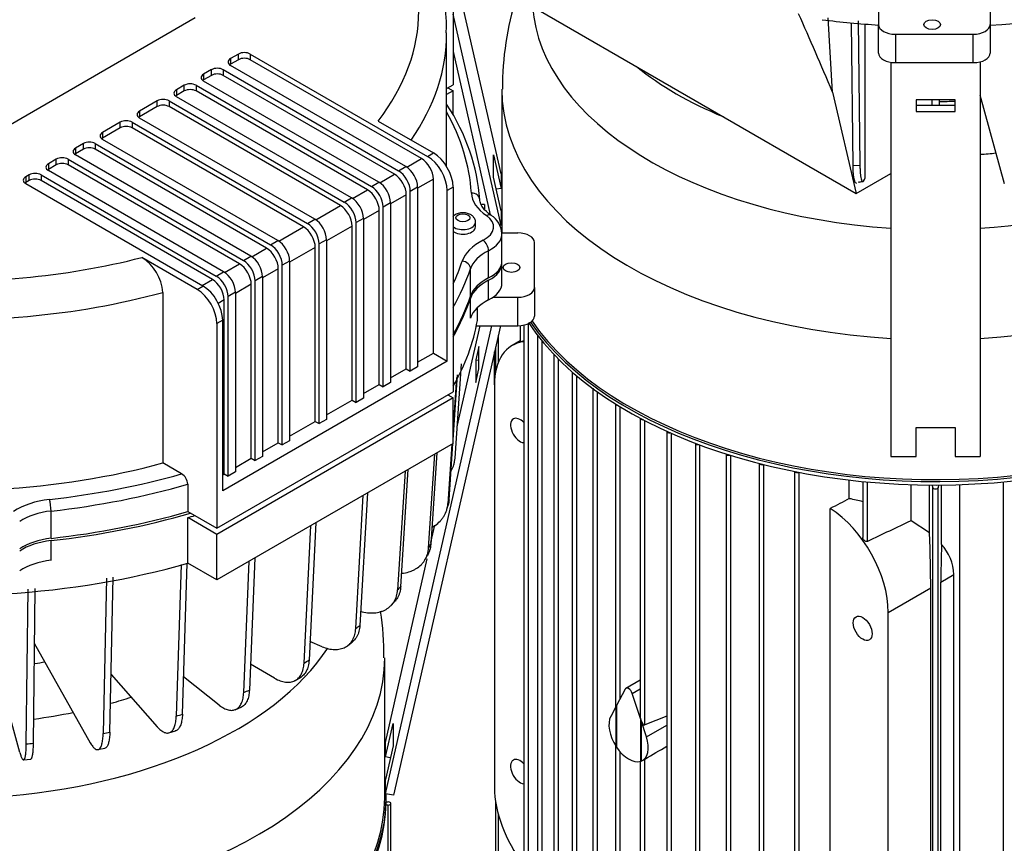
# Model space of a CAD drawing. Units: millimetres. Extents: x 200 to 8226, y 200 to 5740.
# Drawn here: x 6334 to 6723, y 4357 to 4682 of the extents above; entities that cross this region are included whole.
import ezdxf

# ---------------------------------------------------------------- set-up
doc = ezdxf.new("R2010")
doc.units = ezdxf.units.MM
for name, color, linetype in [('BRACKET-VM-15-H1', 7, 'Continuous'), ('Default', 7, 'Continuous'), ('HV4.150_4.185_4.', 7, 'Continuous'), ('PLM160B5', 7, 'Continuous')]:
    doc.layers.add(name, color=color, linetype=linetype)

# ---------------------------------------------------------------- blocks, each defined once
blk = doc.blocks.new('SE3')
at = {"layer": 'BRACKET-VM-15-H1', "color": 7, "linetype": 'Continuous'}
for p, q in [((6524.35, 4621.56), (6505.38, 4704.94)), ((6524.35, 4601.24), (6505.38, 4684.62)), ((6505.38, 4669.87), (6520.03, 4605.44)), ((6678.35, 4665.61), (6678.35, 4509.96)), ((6713.55, 4665.8), (6713.55, 4509.96)), ((6688.25, 4650.79), (6688.25, 4646.19)), ((6703.65, 4650.79), (6688.25, 4650.79)), ((6703.65, 4648.56), (6688.25, 4648.56)), ((6703.65, 4646.19), (6703.65, 4650.79)), ((6688.25, 4646.19), (6703.65, 4646.19)), ((6521.33, 4620.2), (6521.33, 4629.09)), ((6521.33, 4629.09), (6524.35, 4615.85)), ((6524.35, 4621.56), (6524.35, 4615.85)), ((6524.35, 4606.96), (6521.33, 4620.2)), ((6524.35, 4615.85), (6522.39, 4615.55)), ((6524.35, 4606.96), (6524.35, 4601.24)), ((6478.64, 4376.7), (6520.69, 4561.61)), ((6524.05, 4561.61), (6481.88, 4376.21)), ((6507.03, 4521.84), (6516.07, 4561.61)), ((6515.51, 4553.43), (6514.31, 4548.13)), ((6515.51, 4544.54), (6515.51, 4553.43)), ((6514.31, 4548.13), (6514.31, 4539.24)), ((6514.31, 4548.13), (6515.51, 4547.95)), ((6514.31, 4539.24), (6515.51, 4544.54)), ((6688.25, 4509.96), (6688.25, 4521.47)), ((6688.25, 4521.47), (6703.65, 4521.47)), ((6703.65, 4521.47), (6703.65, 4509.96)), ((6678.35, 4509.96), (6688.25, 4509.96)), ((6703.65, 4509.96), (6713.55, 4509.96)), ((6496.61, 4476.05), (6498.16, 4482.86)), ((6478.64, 4397.03), (6495.13, 4469.54)), ((6478.64, 4391.31), (6481.65, 4404.56)), ((6481.65, 4404.56), (6481.65, 4395.67)), ((6478.64, 4391.31), (6478.64, 4397.03)), ((6481.65, 4395.67), (6478.64, 4382.42)), ((6480.59, 4391.01), (6478.64, 4391.31)), ((6478.64, 4376.7), (6478.64, 4382.42)), ((6481.88, 4376.21), (6478.64, 4376.7))]:
    blk.add_line(p, q, dxfattribs=at)
at = {"layer": 'HV4.150_4.185_4.', "color": 7, "linetype": 'Continuous'}
for p, q in [((6505.38, 4737.59), (6505.38, 4656.76)), ((6507.9, 4704.42), (6664.56, 4613.75)), ((6673.47, 4686.86), (6673.47, 4680.51)), ((6717.47, 4686.86), (6717.47, 4680.51)), ((6311.7, 4630.26), (6403.49, 4683.25)), ((6655.23, 4653.86), (6653.47, 4683.16)), ((6663.36, 4624.89), (6662.73, 4681.18)), ((6665.44, 4681.95), (6666.07, 4624.99)), ((6668.08, 4680.72), (6668.08, 4619.72)), ((6673.47, 4669.29), (6673.47, 4680.51)), ((6717.47, 4680.51), (6717.47, 4669.29)), ((6502.84, 4624.45), (6502.84, 4676.97)), ((6680.07, 4676.7), (6710.87, 4676.7)), ((6680.07, 4676.7), (6680.07, 4665.48)), ((6710.87, 4665.48), (6710.87, 4676.7)), ((6420.6, 4668.88), (6417.49, 4667.09)), ((6417.49, 4667.09), (6417.49, 4664.84)), ((6420.6, 4666.64), (6420.6, 4668.88)), ((6425.27, 4668.88), (6495.27, 4628.47)), ((6425.27, 4668.88), (6425.27, 4666.64)), ((6420.6, 4666.64), (6417.49, 4664.84)), ((6486.71, 4624.43), (6417.49, 4664.39)), ((6492.94, 4627.57), (6425.27, 4666.64)), ((6680.07, 4665.48), (6710.87, 4665.48)), ((6409.9, 4662.71), (6406.79, 4660.91)), ((6406.79, 4660.91), (6406.79, 4658.67)), ((6409.9, 4660.46), (6406.79, 4658.67)), ((6409.9, 4660.46), (6409.9, 4662.71)), ((6414.57, 4662.71), (6483.8, 4622.74)), ((6414.57, 4662.71), (6414.57, 4660.46)), ((6482.24, 4621.39), (6414.57, 4660.46)), ((6399.21, 4656.53), (6396.1, 4654.74)), ((6399.21, 4654.29), (6399.21, 4656.53)), ((6403.88, 4656.53), (6473.1, 4616.57)), ((6403.88, 4656.53), (6403.88, 4654.29)), ((6476.02, 4618.25), (6406.79, 4658.22)), ((6502.84, 4655.29), (6505.38, 4656.76)), ((6503.3, 4655.56), (6505.38, 4654.36)), ((6396.1, 4654.74), (6396.1, 4652.49)), ((6399.21, 4654.29), (6396.1, 4652.49)), ((6465.32, 4612.08), (6396.1, 4652.04)), ((6471.55, 4615.22), (6403.88, 4654.29)), ((6505.38, 4654.36), (6502.84, 4652.89)), ((6505.38, 4644.95), (6505.38, 4654.36)), ((6655.23, 4653.86), (6664.56, 4613.75)), ((6723.14, 4617.68), (6713.55, 4652.64)), ((6388.51, 4650.36), (6381.51, 4646.32)), ((6388.51, 4648.11), (6381.51, 4644.07)), ((6388.51, 4648.11), (6388.51, 4650.36)), ((6393.18, 4650.36), (6462.41, 4610.39)), ((6393.18, 4650.36), (6393.18, 4648.11)), ((6460.85, 4609.04), (6393.18, 4648.11)), ((6694.57, 4648.56), (6694.57, 4650.79)), ((6697.32, 4650.79), (6697.32, 4648.56)), ((6381.51, 4646.32), (6381.51, 4644.07)), ((6450.74, 4603.66), (6381.51, 4643.62)), ((6373.93, 4641.94), (6366.93, 4637.9)), ((6373.93, 4639.69), (6366.93, 4635.65)), ((6373.93, 4639.69), (6373.93, 4641.94)), ((6378.6, 4641.94), (6447.82, 4601.97)), ((6378.6, 4641.94), (6378.6, 4639.69)), ((6446.27, 4600.62), (6378.6, 4639.69)), ((6475.76, 4642.42), (6497.6, 4629.81)), ((6366.93, 4637.9), (6366.93, 4635.65)), ((6359.35, 4633.52), (6356.23, 4631.72)), ((6359.35, 4631.27), (6359.35, 4633.52)), ((6364.01, 4633.52), (6433.24, 4593.55)), ((6364.01, 4633.52), (6364.01, 4631.27)), ((6436.15, 4595.24), (6366.93, 4635.2)), ((6356.23, 4631.72), (6356.23, 4629.48)), ((6359.35, 4631.27), (6356.23, 4629.48)), ((6425.46, 4589.06), (6356.23, 4629.03)), ((6431.68, 4592.2), (6364.01, 4631.27)), ((6495.27, 4628.47), (6497.6, 4629.81)), ((6348.65, 4627.34), (6345.54, 4625.55)), ((6345.54, 4625.55), (6345.54, 4623.3)), ((6348.65, 4625.1), (6345.54, 4623.3)), ((6348.65, 4625.1), (6348.65, 4627.34)), ((6353.32, 4627.34), (6422.54, 4587.38)), ((6353.32, 4627.34), (6353.32, 4625.1)), ((6420.99, 4586.03), (6353.32, 4625.1)), ((6483.8, 4622.74), (6486.71, 4624.43)), ((6487.09, 4624.19), (6492.94, 4627.57)), ((6663.36, 4624.89), (6666.07, 4624.99)), ((6337.96, 4621.17), (6336.59, 4620.38)), ((6336.59, 4620.38), (6336.59, 4618.14)), ((6337.96, 4618.92), (6337.96, 4621.17)), ((6342.62, 4621.17), (6411.85, 4581.2)), ((6342.62, 4621.17), (6342.62, 4618.92)), ((6414.76, 4582.89), (6345.54, 4622.85)), ((6476.39, 4618.02), (6482.24, 4621.39)), ((6664.56, 4613.75), (6678.35, 4621.69)), ((6337.96, 4618.92), (6336.59, 4618.14)), ((6406.6, 4577.27), (6336.59, 4617.69)), ((6410.29, 4579.85), (6342.62, 4618.92)), ((6473.1, 4616.57), (6476.02, 4618.25)), ((6497.6, 4619.49), (6491.38, 4615.89)), ((6497.6, 4550.78), (6497.6, 4619.49)), ((6465.7, 4611.84), (6471.55, 4615.22)), ((6486.91, 4613.31), (6480.68, 4609.72)), ((6486.91, 4544.6), (6486.91, 4613.31)), ((6491.38, 4616.34), (6488.46, 4614.66)), ((6488.46, 4543.7), (6488.46, 4614.66)), ((6491.38, 4616.34), (6491.38, 4545.39)), ((6505.38, 4616.34), (6503.05, 4614.99)), ((6503.05, 4547.63), (6503.05, 4614.99)), ((6505.38, 4616.34), (6505.38, 4535.51)), ((6451.11, 4603.42), (6460.85, 4609.04)), ((6462.41, 4610.39), (6465.32, 4612.08)), ((6480.68, 4610.17), (6477.77, 4608.48)), ((6480.68, 4610.17), (6480.68, 4539.21)), ((6517.76, 4609.46), (6516.46, 4609.46)), ((6517.76, 4609.46), (6517.76, 4607.7)), ((6476.21, 4607.14), (6469.99, 4603.54)), ((6476.21, 4538.43), (6476.21, 4607.14)), ((6477.77, 4537.53), (6477.77, 4608.48)), ((6447.82, 4601.97), (6450.74, 4603.66)), ((6465.52, 4600.96), (6455.41, 4595.12)), ((6465.52, 4532.25), (6465.52, 4600.96)), ((6469.99, 4603.99), (6467.07, 4602.31)), ((6467.07, 4531.35), (6467.07, 4602.31)), ((6469.99, 4603.99), (6469.99, 4533.04)), ((6514.22, 4600.62), (6514.22, 4602.42)), ((6436.53, 4595), (6446.27, 4600.62)), ((6524.55, 4598.24), (6530.96, 4598.24)), ((6524.67, 4587.15), (6524.67, 4597.93)), ((6433.24, 4593.55), (6436.15, 4595.24)), ((6455.41, 4595.57), (6452.49, 4593.89)), ((6452.49, 4522.93), (6452.49, 4593.89)), ((6455.41, 4595.57), (6455.41, 4524.62)), ((6537.56, 4576.64), (6537.56, 4594.43)), ((6425.83, 4588.83), (6431.68, 4592.2)), ((6450.93, 4592.54), (6440.82, 4586.7)), ((6450.93, 4523.83), (6450.93, 4592.54)), ((6519.39, 4580.45), (6519.39, 4591.23)), ((6404.26, 4575.93), (6382.42, 4588.54)), ((6415.14, 4582.65), (6420.99, 4586.03)), ((6422.54, 4587.38), (6425.46, 4589.06)), ((6440.82, 4587.15), (6437.9, 4585.47)), ((6437.9, 4514.51), (6437.9, 4585.47)), ((6440.82, 4587.15), (6440.82, 4516.2)), ((6524.67, 4578.47), (6524.67, 4586.25)), ((6411.85, 4581.2), (6414.76, 4582.89)), ((6436.35, 4584.12), (6430.13, 4580.53)), ((6436.35, 4515.41), (6436.35, 4584.12)), ((6512.26, 4573.29), (6512.26, 4584.07)), ((6406.21, 4577.5), (6410.29, 4579.85)), ((6425.65, 4577.95), (6419.43, 4574.35)), ((6425.65, 4509.24), (6425.65, 4577.95)), ((6430.13, 4580.98), (6427.21, 4579.29)), ((6427.21, 4508.34), (6427.21, 4579.29)), ((6430.13, 4580.98), (6430.13, 4510.02)), ((6519.39, 4571.77), (6519.39, 4579.55)), ((6390.72, 4574.77), (6390.72, 4507.4)), ((6404.26, 4575.93), (6406.6, 4577.27)), ((6419.43, 4574.8), (6416.51, 4573.12)), ((6419.43, 4574.8), (6419.43, 4503.85)), ((6537.56, 4576.64), (6537.56, 4565.42)), ((6414.96, 4571.77), (6412.65, 4570.44)), ((6414.96, 4503.06), (6414.96, 4571.77)), ((6416.51, 4502.17), (6416.51, 4573.12)), ((6512.26, 4564.6), (6512.26, 4572.39)), ((6521.18, 4572.83), (6530.96, 4572.83)), ((6530.96, 4561.61), (6530.96, 4572.83)), ((6514.99, 4563.7), (6514.99, 4568.73)), ((6414.38, 4563.8), (6412.04, 4562.45)), ((6412.04, 4562.45), (6412.04, 4481.62)), ((6414.38, 4496.44), (6414.38, 4563.8)), ((6514.59, 4561.61), (6530.96, 4561.61)), ((6491.38, 4547.18), (6497.6, 4550.78)), ((6497.6, 4550.78), (6503.05, 4547.63)), ((6503.05, 4547.63), (6414.38, 4496.44)), ((6506.17, 4509.27), (6508.72, 4546.59)), ((6480.68, 4541.01), (6486.91, 4544.6)), ((6486.91, 4544.6), (6488.46, 4543.7)), ((6491.38, 4545.39), (6488.46, 4543.7)), ((6480.68, 4539.21), (6477.77, 4537.53)), ((6505.38, 4516.5), (6507.13, 4542.26)), ((6506.72, 4541.13), (6505.38, 4521.46)), ((6412.04, 4481.62), (6505.38, 4535.51)), ((6469.99, 4534.84), (6476.21, 4538.43)), ((6476.21, 4538.43), (6477.77, 4537.53)), ((6505.38, 4533.11), (6412.04, 4479.22)), ((6455.41, 4526.42), (6465.52, 4532.25)), ((6465.52, 4532.25), (6467.07, 4531.35)), ((6469.99, 4533.04), (6467.07, 4531.35)), ((6503.3, 4534.31), (6505.38, 4533.11)), ((6505.38, 4515.15), (6505.38, 4533.11)), ((6440.82, 4518), (6450.93, 4523.83)), ((6450.93, 4523.83), (6452.49, 4522.93)), ((6455.41, 4524.62), (6452.49, 4522.93)), ((6430.13, 4511.82), (6436.35, 4515.41)), ((6436.35, 4515.41), (6437.9, 4514.51)), ((6440.82, 4516.2), (6437.9, 4514.51)), ((6505.38, 4515.15), (6412.04, 4461.26)), ((6498.94, 4511.43), (6496.56, 4475.34)), ((6504.93, 4514.89), (6503.33, 4491.31)), ((6503.78, 4492.87), (6505.28, 4515.09)), ((6419.43, 4505.65), (6425.65, 4509.24)), ((6425.65, 4509.24), (6427.21, 4508.34)), ((6430.13, 4510.02), (6427.21, 4508.34)), ((6495.7, 4473.83), (6498.15, 4510.97)), ((6398.13, 4503.12), (6390.72, 4507.4)), ((6419.43, 4503.85), (6416.51, 4502.17)), ((6486.39, 4504.18), (6483.48, 4457.27)), ((6484.73, 4458.68), (6487.6, 4504.88)), ((6414.38, 4502.73), (6414.96, 4503.06)), ((6414.96, 4503.06), (6416.51, 4502.17)), ((6400.59, 4499.01), (6400.59, 4488.23)), ((6466.95, 4442), (6469.93, 4494.68)), ((6471.53, 4495.6), (6468.57, 4443.29)), ((6346.61, 4477.65), (6346.61, 4488.43)), ((6400.59, 4488.23), (6412.04, 4481.62)), ((6502.87, 4488.83), (6502.95, 4489.12)), ((6502.96, 4489.15), (6503.43, 4490.81)), ((6412.04, 4479.22), (6400.59, 4485.83)), ((6400.59, 4467.87), (6400.59, 4485.83)), ((6446.53, 4428.4), (6449.23, 4482.73)), ((6451.17, 4483.85), (6448.47, 4429.52)), ((6346.61, 4468.96), (6346.61, 4476.75)), ((6412.04, 4461.26), (6412.04, 4479.22)), ((6422.7, 4416.8), (6424.85, 4468.65)), ((6427.09, 4469.94), (6424.92, 4417.73)), ((6494.27, 4469.18), (6495.32, 4471.02)), ((6397.96, 4467.3), (6396.03, 4407.47)), ((6398.48, 4408.19), (6400.4, 4467.83)), ((6412.04, 4461.26), (6400.59, 4467.87)), ((6368.52, 4461.87), (6367.17, 4400.64)), ((6369.78, 4401.13), (6371.13, 4462.36)), ((6336.81, 4396.47), (6337.49, 4457.61)), ((6340.2, 4457.87), (6339.52, 4396.73)), ((6481.02, 4451.25), (6482.49, 4452.91)), ((6339.96, 4436.27), (6362.08, 4396.96)), ((6453.62, 4434.87), (6448.84, 4436.88)), ((6463.76, 4435.32), (6465.6, 4436.78)), ((6334.23, 4393.14), (6324.64, 4428.11)), ((6434.88, 4422.41), (6425.34, 4427.91)), ((6370.28, 4423.92), (6388.55, 4403.22)), ((6413.01, 4411.77), (6398.96, 4422.94)), ((6443.02, 4421.53), (6445.18, 4422.77)), ((6419.31, 4409.99), (6421.74, 4411.01)), ((6393.15, 4400.84), (6395.78, 4401.63)), ((6365.07, 4394.21), (6367.87, 4394.74)), ((6335.69, 4390.18), (6338.59, 4390.46))]:
    blk.add_line(p, q, dxfattribs=at)
for centre, radius, start, end in [((6516.1, 4597.83), 8.48, 1.5882, 59.6421), ((6372.97, 4573.46), 17.79, 4.21, 57.9109), ((6395.32, 4498.65), 5.29, 3.9175, 57.8489)]:
    blk.add_arc(centre, radius, start, end, dxfattribs=at)
for centre, major_axis, ratio, start_param, end_param in [((6307.04, 4685.95), (-184.8, 0), 0.57735, 2.721402, 3.561784), ((6695.95, 4800.31), (209, 0), 0.57735, 4.815543, 5.176499), ((6665.92, 4311.38), (-141.12, 529.15), 0.179451, -0.915633, -0.836494), ((6695.95, 4800.31), (-209, 0), 0.57735, 1.355019, 1.463032), ((6680.07, 4680.51), (-6.6, 0), 0.57735, 0, 1.570796), ((6710.87, 4680.51), (-6.6, 0), 0.57735, 1.570796, 3.141593), ((6307.04, 4676.97), (-195.8, 0), 0.57735, 2.760367, 3.144007), ((6419.82, 4665.74), (3.3, 0), 0.57735, 2.356194, 3.926991), ((6422.93, 4667.54), (-3.3, 0), 0.57735, 3.926991, 5.497787), ((6422.93, 4665.29), (3.3, 0), 0.57735, 0.785398, 2.356194), ((6680.07, 4669.29), (6.6, 0), 0.57735, 3.141593, 4.712389), ((6710.87, 4669.29), (6.6, 0), 0.57735, 4.712389, 6.283185), ((6412.24, 4661.36), (-3.3, 0), 0.57735, 3.926991, 5.497787), ((6419.82, 4663.49), (3.3, 0), 0.57735, -3.926991, -3.77173), ((6409.13, 4659.57), (3.3, 0), 0.57735, 2.356194, 3.926991), ((6412.24, 4659.12), (3.3, 0), 0.57735, 0.785398, 2.356194), ((6401.54, 4655.19), (-3.3, 0), 0.57735, 3.926991, 5.497787), ((6409.13, 4657.32), (3.3, 0), 0.57735, -3.926991, -3.77173), ((6398.43, 4653.39), (3.3, 0), 0.57735, 2.356194, 3.926991), ((6398.43, 4651.15), (3.3, 0), 0.57735, -3.926991, -3.77173), ((6401.54, 4652.94), (3.3, 0), 0.57735, 0.785398, 2.356194), ((6390.85, 4649.01), (-3.3, 0), 0.57735, 3.926991, 5.497787), ((6390.85, 4646.77), (3.3, 0), 0.57735, 0.785398, 2.356194), ((6307.04, 4606.91), (209, 0), 0.57735, 0.036942, 0.357307), ((6383.85, 4644.97), (3.3, 0), 0.57735, 2.356194, 3.926991), ((6383.85, 4642.73), (3.3, 0), 0.57735, -3.926991, -3.77173), ((6307.04, 4609.61), (205.7, 0), 0.57735, 0.036942, 0.311511), ((6376.26, 4640.59), (-3.3, 0), 0.57735, 3.926991, 5.497787), ((6376.26, 4638.35), (3.3, 0), 0.57735, 0.785398, 2.356194), ((6369.26, 4636.55), (3.3, 0), 0.57735, 2.356194, 3.926991), ((6361.68, 4632.17), (-3.3, 0), 0.57735, 3.926991, 5.497787), ((6361.68, 4629.93), (3.3, 0), 0.57735, 0.785398, 2.356194), ((6369.26, 4634.3), (3.3, 0), 0.57735, -3.926991, -3.77173), ((6350.98, 4626), (-3.3, 0), 0.57735, 3.926991, 5.497787), ((6358.57, 4630.38), (3.3, 0), 0.57735, 2.356194, 3.926991), ((6358.57, 4628.13), (3.3, 0), 0.57735, -3.926991, -3.77173), ((6495.27, 4619.49), (5.5, -9.53), 0.57735, 0.785398, 2.356194), ((6497.6, 4620.83), (-5.5, 9.53), 0.57735, 3.926991, 5.497787), ((6347.87, 4624.2), (3.3, 0), 0.57735, 2.356194, 3.926991), ((6350.98, 4623.75), (3.3, 0), 0.57735, 0.785398, 2.356194), ((6486.71, 4619.04), (-3.3, 5.72), 0.57735, 3.926991, 5.497787), ((6492.94, 4622.18), (-3.3, 5.72), 0.57735, 3.926991, 5.497787), ((6338.93, 4619.04), (3.3, 0), 0.57735, 2.356194, 3.926991), ((6340.29, 4619.82), (-3.3, 0), 0.57735, 3.926991, 5.497787), ((6347.87, 4621.96), (3.3, 0), 0.57735, -3.926991, -3.77173), ((6482.24, 4616.01), (-3.3, 5.72), 0.57735, 3.926991, 5.497787), ((6483.8, 4617.35), (3.3, -5.72), 0.57735, 0.785398, 2.356194), ((6338.93, 4616.79), (3.3, 0), 0.57735, -3.926991, -3.77173), ((6340.29, 4617.58), (3.3, 0), 0.57735, 0.785398, 2.356194), ((6473.1, 4611.18), (3.3, -5.72), 0.57735, 0.785398, 2.356194), ((6476.02, 4612.86), (-3.3, 5.72), 0.57735, 3.926991, 5.497787), ((6471.55, 4609.83), (-3.3, 5.72), 0.57735, 3.926991, 5.497787), ((6512.6, 4611.3), (-3.29, -0.21), 0.815939, 3.089408, 4.660204), ((6537.88, 4614.53), (-25.3, 0), 0.57735, 0.036942, 0.699803), ((6460.85, 4603.66), (-3.3, 5.72), 0.57735, 3.926991, 5.497787), ((6462.41, 4605), (3.3, -5.72), 0.57735, 0.785398, 2.356194), ((6465.32, 4606.69), (-3.3, 5.72), 0.57735, 3.926991, 5.497787), ((6509.27, 4600.62), (-12.1, 0), 0.57735, 2.288246, 3.841395), ((6518.53, 4602.43), (-1.87, -2.72), 0.624595, 3.14203, 3.973613), ((6518.53, 4602.43), (-1.87, -2.72), 0.624595, 3.114008, 3.14203), ((6447.82, 4596.58), (3.3, -5.72), 0.57735, 0.785398, 2.356194), ((6450.74, 4598.27), (-3.3, 5.72), 0.57735, 3.926991, 5.497787), ((6509.27, 4602.42), (4.95, 0), 0.57735, 3.808604, 6.279432), ((6446.27, 4595.24), (-3.3, 5.72), 0.57735, 3.926991, 5.497787), ((6509.27, 4600.62), (-4.95, 0), 0.57735, 0.667011, 3.141593), ((6509.27, 4597.93), (-15.4, 0), 0.57735, 2.288246, 3.152723), ((6530.96, 4594.43), (6.6, 0), 0.57735, 0, 1.570796), ((6433.24, 4588.16), (3.3, -5.72), 0.57735, 0.785398, 2.356194), ((6436.15, 4589.85), (-3.3, 5.72), 0.57735, 3.926991, 5.497787), ((6533.86, 4584.35), (-25.3, 0), 0.57735, 5.429839, 6.092699), ((6517.22, 4592.67), (1.48, -2.95), 0.536818, 0.81714, 2.387937), ((6431.68, 4586.82), (-3.3, 5.72), 0.57735, 3.926991, 5.497787), ((6533.86, 4581.66), (-22, 0), 0.57735, 5.429839, 6.092699), ((6307.04, 4685.95), (-184.8, 0), 0.57735, 1.45878, 1.990987), ((6420.99, 4580.64), (-3.3, 5.72), 0.57735, 3.926991, 5.497787), ((6422.54, 4581.99), (3.3, -5.72), 0.57735, 0.785398, 2.356194), ((6425.46, 4583.67), (-3.3, 5.72), 0.57735, 3.926991, 5.497787), ((6307.04, 4609.61), (205.7, 0), 0.57735, -0.268249, -0.190486), ((6509.02, 4584.43), (3.13, -1.05), 0.801728, 0.261625, 1.832421), ((6509.27, 4587.15), (-15.4, 0), 0.57735, 2.288246, 3.141593), ((6509.27, 4586.25), (-15.4, 0), 0.57735, 2.288246, 3.192178), ((6414.76, 4577.5), (-3.3, 5.72), 0.57735, 3.926991, 5.497787), ((6307.04, 4606.91), (209, 0), 0.57735, -0.32071, -0.190486), ((6410.29, 4574.47), (-3.3, 5.72), 0.57735, 3.926991, 5.497787), ((6411.85, 4575.81), (3.3, -5.72), 0.57735, 0.785398, 2.356194), ((6533.86, 4570.88), (-22, 0), 0.57735, 5.429839, 6.092699), ((6533.86, 4569.98), (-22, 0), 0.57735, 5.429839, 6.092699), ((6509.27, 4578.47), (-15.4, 0), 0.57735, 2.288246, 3.141593), ((6307.04, 4676.97), (195.8, 0), 0.57735, 4.580459, 5.153975), ((6404.26, 4566.94), (5.5, -9.53), 0.57735, 0.785398, 2.356194), ((6406.6, 4568.29), (-5.5, 9.53), 0.57735, 3.926991, 5.497787), ((6530.96, 4576.64), (-6.6, 0), 0.57735, 1.570796, 3.141593), ((6307.04, 4596.13), (209, 0), 0.57735, -0.32071, -0.190486), ((6307.04, 4595.23), (209, 0), 0.57735, -0.32071, -0.190486), ((6533.86, 4562.2), (-22, 0), 0.57735, 5.429839, 6.092699), ((6307.04, 4575.77), (209, 0), 0.57735, 5.962475, 6.182953), ((6530.96, 4565.42), (6.6, 0), 0.57735, 4.712389, 6.283185), ((6307.04, 4609.61), (195.8, 0), 0.57735, 4.807117, 5.153975), ((6307.04, 4609.61), (205.7, 0), 0.57735, 4.902875, 5.171154), ((6307.04, 4606.91), (209, 0), 0.57735, 4.902875, 5.176499), ((6350.77, 4478.65), (-25.3, 0), 0.57735, 4.902875, 5.565735), ((6345.98, 4490.3), (0.37, -3.28), 0.154592, 0.946686, 2.517482), ((6305.83, 4510.75), (200.35, 0), 0.57735, -0.168925, -0.155199), ((6350.77, 4475.96), (-22, 0), 0.57735, 4.902875, 5.565735), ((6307.04, 4596.13), (209, 0), 0.57735, 4.902875, 5.176499), ((6307.04, 4595.23), (209, 0), 0.57735, 4.902875, 5.182047), ((6307.04, 4593.73), (209, 0), 0.57735, -1.106687, -1.091906), ((6350.77, 4465.18), (-22, 0), 0.57735, 4.902875, 5.565735), ((6350.77, 4464.28), (-22, 0), 0.57735, 4.902875, 5.565735), ((6305.83, 4510.75), (200.35, 0), 0.57735, -0.32487, -0.311144), ((6350.77, 4456.49), (-22, 0), 0.57735, 4.902875, 5.565735), ((6307.04, 4575.77), (209, 0), 0.57735, 4.815543, 5.176499), ((6305.83, 4510.76), (200.35, 0), 0.57735, -0.48072, -0.466994), ((6305.83, 4510.76), (200.35, 0), 0.57735, -0.636505, -0.622779), ((6305.83, 4510.75), (200.35, 0), 0.57735, -0.792258, -0.778532), ((6305.83, 4510.75), (200.35, 0), 0.57735, -0.948011, -0.934285), ((6305.83, 4510.75), (200.35, 0), 0.57735, -1.103797, -1.090071), ((6305.83, 4510.75), (200.35, 0), 0.57735, -1.259647, -1.245921), ((6305.83, 4510.75), (200.35, 0), 0.57735, -1.415592, -1.401866)]:
    blk.add_ellipse(centre, major_axis=major_axis, ratio=ratio, start_param=start_param, end_param=end_param, dxfattribs=at)
for centre, major_axis in [((6694.59, 4680.51), (3.3, 0)), ((6509.27, 4604.22), (-2.75, 0)), ((6528.43, 4584.58), (3.3, 0))]:
    blk.add_ellipse(centre, major_axis=major_axis, ratio=0.57735, dxfattribs=at)
for points, knots in [([(6502.64, 4677.26), (6502.7, 4678.33), (6502.98, 4683.22), (6501.36, 4692.9), (6497.64, 4705.22), (6491.79, 4717.02), (6485.96, 4725.44), (6482.72, 4729.41), (6482.15, 4730.1)], [0, 0, 0, 0, 0.052477, 0.280012, 0.507584, 0.736907, 0.960815, 1, 1, 1, 1]), ([(6664.78, 4617.82), (6664.75, 4617.84), (6664.73, 4617.85), (6664.68, 4617.87), (6664.66, 4617.88), (6664.59, 4617.92), (6664.55, 4617.94), (6664.41, 4618.03), (6664.32, 4618.12), (6664.07, 4618.5), (6663.92, 4618.9), (6663.76, 4619.63), (6663.73, 4619.79), (6663.68, 4620.12), (6663.65, 4620.3), (6663.57, 4620.86), (6663.53, 4621.27), (6663.47, 4621.95), (6663.46, 4622.18), (6663.43, 4622.68), (6663.41, 4622.93), (6663.38, 4623.73), (6663.37, 4624.3), (6663.36, 4624.89)], [0, 0, 0, 0, 0.03125, 0.03125, 0.0625, 0.0625, 0.125, 0.125, 0.25, 0.25, 0.5, 0.5, 0.5625, 0.5625, 0.625, 0.625, 0.75, 0.75, 0.8125, 0.8125, 0.875, 0.875, 1, 1, 1, 1]), ([(6666.07, 4624.99), (6666.08, 4624.28), (6666.1, 4623.63), (6666.16, 4622.43), (6666.2, 4621.88), (6666.28, 4621.14), (6666.31, 4620.9), (6666.37, 4620.47), (6666.4, 4620.27), (6666.51, 4619.72), (6666.59, 4619.42), (6666.72, 4619.07), (6666.77, 4618.97), (6666.87, 4618.8), (6666.92, 4618.74), (6667.08, 4618.59), (6667.19, 4618.56), (6667.37, 4618.63), (6667.43, 4618.67), (6667.55, 4618.79), (6667.62, 4618.86), (6667.81, 4619.14), (6667.94, 4619.39), (6668.08, 4619.72)], [0, 0, 0, 0, 0.125, 0.125, 0.25, 0.25, 0.3125, 0.3125, 0.375, 0.375, 0.5, 0.5, 0.5625, 0.5625, 0.625, 0.625, 0.75, 0.75, 0.8125, 0.8125, 0.875, 0.875, 1, 1, 1, 1]), ([(6665.62, 4618.31), (6665.57, 4618.28), (6665.48, 4618.23), (6665.67, 4618.32), (6666.31, 4618.48), (6666.89, 4618.55), (6667.26, 4618.59)], [0, 0, 0, 0, 0.166376, 0.423407, 0.692768, 1, 1, 1, 1]), ([(6520.39, 4605.15), (6519.67, 4605.69), (6517.9, 4607.03), (6516.25, 4609.41), (6515.99, 4610.82), (6515.89, 4611.51)], [0, 0, 0, 0, 0.234199, 0.685022, 1, 1, 1, 1]), ([(6514.2, 4602.4), (6514.21, 4602.44), (6514.29, 4602.87), (6513.98, 4603.77), (6513.29, 4604.79), (6512.19, 4605.6), (6510.68, 4606.14), (6508.83, 4606.28), (6507.24, 4605.96), (6506.5, 4605.59), (6506.22, 4605.45)], [0, 0, 0, 0, 0.010797, 0.141843, 0.263692, 0.396242, 0.555197, 0.733016, 0.915483, 1, 1, 1, 1]), ([(6504.78, 4504.57), (6505.16, 4505.27), (6505.46, 4505.99), (6505.82, 4507.14), (6505.93, 4507.57), (6506.08, 4508.41), (6506.14, 4508.84), (6506.17, 4509.27)], [0.7626647, 0.7626647, 0.7626647, 0.7626647, 0.875, 0.875, 0.9375, 0.9375, 1, 1, 1, 1]), ([(6497.03, 4481.98), (6497.05, 4481.98), (6497.06, 4481.99), (6497.49, 4482.23), (6497.88, 4482.47), (6499, 4483.24), (6499.67, 4483.82), (6500.58, 4484.77), (6500.86, 4485.1), (6501.38, 4485.79), (6501.62, 4486.15), (6502.27, 4487.24), (6502.61, 4488.01), (6502.99, 4489.22), (6503.09, 4489.63), (6503.25, 4490.46), (6503.3, 4490.88), (6503.33, 4491.31)], [0.4349132, 0.4349132, 0.4349132, 0.4349132, 0.4375, 0.4375, 0.5, 0.5, 0.625, 0.625, 0.6875, 0.6875, 0.75, 0.75, 0.875, 0.875, 0.9375, 0.9375, 1, 1, 1, 1]), ([(6485.06, 4463.82), (6485.32, 4463.84), (6485.58, 4463.88), (6486.76, 4464.06), (6487.64, 4464.28), (6488.89, 4464.73), (6489.29, 4464.9), (6490.08, 4465.28), (6490.46, 4465.48), (6491.53, 4466.16), (6492.18, 4466.67), (6493.05, 4467.54), (6493.33, 4467.85), (6493.83, 4468.49), (6494.06, 4468.83), (6494.68, 4469.86), (6495.01, 4470.6), (6495.38, 4471.77), (6495.47, 4472.18), (6495.62, 4472.99), (6495.68, 4473.41), (6495.7, 4473.83)], [0.2154186, 0.2154186, 0.2154186, 0.2154186, 0.25, 0.25, 0.375, 0.375, 0.4375, 0.4375, 0.5, 0.5, 0.625, 0.625, 0.6875, 0.6875, 0.75, 0.75, 0.875, 0.875, 0.9375, 0.9375, 1, 1, 1, 1]), ([(6496.56, 4475.34), (6496.51, 4474.49), (6496.36, 4473.68), (6496, 4472.52), (6495.86, 4472.14), (6495.57, 4471.5), (6495.44, 4471.24), (6495.3, 4470.98)], [0, 0, 0, 0, 0.125, 0.125, 0.1875, 0.1875, 0.2327364, 0.2327364, 0.2327364, 0.2327364]), ([(6468.8, 4448.86), (6469.73, 4448.59), (6470.65, 4448.4), (6472.01, 4448.24), (6472.46, 4448.2), (6473.36, 4448.18), (6473.8, 4448.19), (6475.1, 4448.28), (6475.92, 4448.43), (6477.09, 4448.76), (6477.47, 4448.9), (6478.21, 4449.21), (6478.56, 4449.38), (6479.57, 4449.96), (6480.18, 4450.42), (6480.99, 4451.21), (6481.25, 4451.5), (6481.72, 4452.1), (6481.93, 4452.41), (6482.52, 4453.39), (6482.83, 4454.09), (6483.17, 4455.24), (6483.26, 4455.63), (6483.4, 4456.44), (6483.45, 4456.85), (6483.48, 4457.27)], [0, 0, 0, 0, 0.125, 0.125, 0.1875, 0.1875, 0.25, 0.25, 0.375, 0.375, 0.4375, 0.4375, 0.5, 0.5, 0.625, 0.625, 0.6875, 0.6875, 0.75, 0.75, 0.875, 0.875, 0.9375, 0.9375, 1, 1, 1, 1]), ([(6484.73, 4458.68), (6484.68, 4457.84), (6484.54, 4457.04), (6484.2, 4455.91), (6484.07, 4455.54), (6483.76, 4454.83), (6483.58, 4454.48), (6483.11, 4453.69), (6482.8, 4453.26), (6482.45, 4452.87)], [0, 0, 0, 0, 0.125, 0.125, 0.1875, 0.1875, 0.25, 0.25, 0.3377312, 0.3377312, 0.3377312, 0.3377312]), ([(6453.62, 4434.87), (6454.47, 4434.52), (6455.31, 4434.25), (6456.54, 4433.97), (6456.95, 4433.89), (6457.76, 4433.79), (6458.17, 4433.76), (6459.34, 4433.74), (6460.09, 4433.82), (6461.15, 4434.05), (6461.5, 4434.15), (6462.16, 4434.4), (6462.49, 4434.54), (6463.4, 4435.03), (6463.96, 4435.44), (6464.7, 4436.16), (6464.93, 4436.42), (6465.36, 4436.98), (6465.55, 4437.28), (6466.08, 4438.21), (6466.36, 4438.89), (6466.67, 4440), (6466.76, 4440.39), (6466.88, 4441.18), (6466.93, 4441.58), (6466.95, 4442)], [0, 0, 0, 0, 0.125, 0.125, 0.1875, 0.1875, 0.25, 0.25, 0.375, 0.375, 0.4375, 0.4375, 0.5, 0.5, 0.625, 0.625, 0.6875, 0.6875, 0.75, 0.75, 0.875, 0.875, 0.9375, 0.9375, 1, 1, 1, 1]), ([(6468.57, 4443.29), (6468.52, 4442.45), (6468.4, 4441.66), (6468.09, 4440.56), (6467.97, 4440.21), (6467.69, 4439.52), (6467.53, 4439.19), (6467, 4438.25), (6466.57, 4437.7), (6465.91, 4437.05), (6465.72, 4436.88), (6465.53, 4436.73)], [0, 0, 0, 0, 0.125, 0.125, 0.1875, 0.1875, 0.25, 0.25, 0.375, 0.375, 0.4194379, 0.4194379, 0.4194379, 0.4194379]), ([(6434.88, 4422.41), (6435.62, 4421.98), (6436.35, 4421.64), (6437.43, 4421.25), (6437.79, 4421.14), (6438.5, 4420.97), (6438.85, 4420.91), (6439.88, 4420.79), (6440.53, 4420.8), (6441.46, 4420.95), (6441.76, 4421.02), (6442.34, 4421.21), (6442.63, 4421.32), (6443.43, 4421.73), (6443.91, 4422.09), (6444.56, 4422.75), (6444.76, 4423), (6445.13, 4423.52), (6445.3, 4423.8), (6445.77, 4424.68), (6446.01, 4425.33), (6446.28, 4426.42), (6446.36, 4426.8), (6446.47, 4427.58), (6446.51, 4427.99), (6446.53, 4428.4)], [0, 0, 0, 0, 0.125, 0.125, 0.1875, 0.1875, 0.25, 0.25, 0.375, 0.375, 0.4375, 0.4375, 0.5, 0.5, 0.625, 0.625, 0.6875, 0.6875, 0.75, 0.75, 0.875, 0.875, 0.9375, 0.9375, 1, 1, 1, 1]), ([(6448.47, 4429.52), (6448.43, 4428.69), (6448.32, 4427.92), (6448.05, 4426.84), (6447.95, 4426.49), (6447.7, 4425.83), (6447.56, 4425.52), (6447.1, 4424.63), (6446.73, 4424.11), (6446.08, 4423.45), (6445.85, 4423.25), (6445.45, 4422.94), (6445.28, 4422.83), (6445.11, 4422.73)], [0, 0, 0, 0, 0.125, 0.125, 0.1875, 0.1875, 0.25, 0.25, 0.375, 0.375, 0.4375, 0.4375, 0.4789147, 0.4789147, 0.4789147, 0.4789147]), ([(6413.01, 4411.77), (6413.63, 4411.28), (6414.24, 4410.88), (6415.14, 4410.4), (6415.43, 4410.27), (6416.02, 4410.04), (6416.32, 4409.95), (6417.17, 4409.74), (6417.71, 4409.69), (6418.48, 4409.76), (6418.73, 4409.81), (6419.22, 4409.95), (6419.45, 4410.04), (6420.12, 4410.39), (6420.52, 4410.71), (6421.06, 4411.31), (6421.23, 4411.54), (6421.54, 4412.03), (6421.68, 4412.29), (6422.07, 4413.14), (6422.27, 4413.77), (6422.5, 4414.84), (6422.56, 4415.21), (6422.65, 4415.98), (6422.68, 4416.38), (6422.7, 4416.8)], [0, 0, 0, 0, 0.125, 0.125, 0.1875, 0.1875, 0.25, 0.25, 0.375, 0.375, 0.4375, 0.4375, 0.5, 0.5, 0.625, 0.625, 0.6875, 0.6875, 0.75, 0.75, 0.875, 0.875, 0.9375, 0.9375, 1, 1, 1, 1]), ([(6424.92, 4417.73), (6424.89, 4416.9), (6424.79, 4416.14), (6424.57, 4415.08), (6424.49, 4414.75), (6424.28, 4414.11), (6424.16, 4413.8), (6423.78, 4412.95), (6423.47, 4412.46), (6422.93, 4411.85), (6422.74, 4411.67), (6422.34, 4411.35), (6422.13, 4411.21), (6421.82, 4411.05), (6421.73, 4411.01), (6421.65, 4410.97)], [0, 0, 0, 0, 0.125, 0.125, 0.1875, 0.1875, 0.25, 0.25, 0.375, 0.375, 0.4375, 0.4375, 0.5, 0.5, 0.5237352, 0.5237352, 0.5237352, 0.5237352]), ([(6388.55, 4403.22), (6389.03, 4402.68), (6389.5, 4402.23), (6390.19, 4401.68), (6390.42, 4401.52), (6390.88, 4401.25), (6391.1, 4401.13), (6391.76, 4400.85), (6392.18, 4400.76), (6392.78, 4400.77), (6392.97, 4400.8), (6393.35, 4400.9), (6393.53, 4400.97), (6394.04, 4401.27), (6394.35, 4401.55), (6394.77, 4402.11), (6394.9, 4402.33), (6395.14, 4402.79), (6395.25, 4403.04), (6395.55, 4403.86), (6395.7, 4404.48), (6395.88, 4405.52), (6395.92, 4405.89), (6396, 4406.66), (6396.02, 4407.05), (6396.03, 4407.47)], [0, 0, 0, 0, 0.125, 0.125, 0.1875, 0.1875, 0.25, 0.25, 0.375, 0.375, 0.4375, 0.4375, 0.5, 0.5, 0.625, 0.625, 0.6875, 0.6875, 0.75, 0.75, 0.875, 0.875, 0.9375, 0.9375, 1, 1, 1, 1]), ([(6398.48, 4408.19), (6398.45, 4407.37), (6398.38, 4406.61), (6398.21, 4405.57), (6398.14, 4405.24), (6397.99, 4404.62), (6397.9, 4404.32), (6397.6, 4403.5), (6397.36, 4403.04), (6396.95, 4402.47), (6396.8, 4402.31), (6396.49, 4402.02), (6396.32, 4401.9), (6396, 4401.71), (6395.84, 4401.64), (6395.67, 4401.59)], [0, 0, 0, 0, 0.125, 0.125, 0.1875, 0.1875, 0.25, 0.25, 0.375, 0.375, 0.4375, 0.4375, 0.5, 0.5, 0.5560347, 0.5560347, 0.5560347, 0.5560347]), ([(6362.08, 4396.96), (6362.41, 4396.38), (6362.73, 4395.9), (6363.2, 4395.3), (6363.35, 4395.12), (6363.66, 4394.81), (6363.82, 4394.67), (6364.27, 4394.35), (6364.55, 4394.23), (6364.96, 4394.19), (6365.09, 4394.2), (6365.34, 4394.27), (6365.47, 4394.33), (6365.82, 4394.59), (6366.03, 4394.85), (6366.31, 4395.38), (6366.4, 4395.58), (6366.56, 4396.03), (6366.64, 4396.27), (6366.84, 4397.06), (6366.95, 4397.67), (6367.07, 4398.7), (6367.1, 4399.07), (6367.15, 4399.83), (6367.16, 4400.22), (6367.17, 4400.64)], [0, 0, 0, 0, 0.125, 0.125, 0.1875, 0.1875, 0.25, 0.25, 0.375, 0.375, 0.4375, 0.4375, 0.5, 0.5, 0.625, 0.625, 0.6875, 0.6875, 0.75, 0.75, 0.875, 0.875, 0.9375, 0.9375, 1, 1, 1, 1]), ([(6369.78, 4401.13), (6369.77, 4400.31), (6369.72, 4399.56), (6369.6, 4398.53), (6369.56, 4398.21), (6369.45, 4397.6), (6369.39, 4397.31), (6369.18, 4396.51), (6369.02, 4396.06), (6368.74, 4395.53), (6368.64, 4395.38), (6368.43, 4395.11), (6368.31, 4395), (6368.05, 4394.81), (6367.9, 4394.74), (6367.74, 4394.71)], [0, 0, 0, 0, 0.125, 0.125, 0.1875, 0.1875, 0.25, 0.25, 0.375, 0.375, 0.4375, 0.4375, 0.5, 0.5, 0.5777063, 0.5777063, 0.5777063, 0.5777063]), ([(6334.23, 4393.14), (6334.39, 4392.55), (6334.55, 4392.04), (6334.79, 4391.41), (6334.87, 4391.22), (6335.03, 4390.88), (6335.11, 4390.74), (6335.33, 4390.38), (6335.48, 4390.24), (6335.68, 4390.18), (6335.75, 4390.18), (6335.88, 4390.23), (6335.94, 4390.29), (6336.12, 4390.52), (6336.23, 4390.76), (6336.37, 4391.28), (6336.41, 4391.47), (6336.5, 4391.91), (6336.53, 4392.15), (6336.64, 4392.92), (6336.69, 4393.52), (6336.75, 4394.55), (6336.77, 4394.91), (6336.79, 4395.67), (6336.8, 4396.06), (6336.81, 4396.47)], [0, 0, 0, 0, 0.125, 0.125, 0.1875, 0.1875, 0.25, 0.25, 0.375, 0.375, 0.4375, 0.4375, 0.5, 0.5, 0.625, 0.625, 0.6875, 0.6875, 0.75, 0.75, 0.875, 0.875, 0.9375, 0.9375, 1, 1, 1, 1]), ([(6339.52, 4396.73), (6339.51, 4395.9), (6339.49, 4395.16), (6339.43, 4394.14), (6339.4, 4393.82), (6339.35, 4393.21), (6339.32, 4392.93), (6339.21, 4392.14), (6339.13, 4391.71), (6338.99, 4391.2), (6338.94, 4391.05), (6338.83, 4390.8), (6338.78, 4390.7), (6338.63, 4390.51), (6338.54, 4390.45), (6338.45, 4390.44)], [0, 0, 0, 0, 0.125, 0.125, 0.1875, 0.1875, 0.25, 0.25, 0.375, 0.375, 0.4375, 0.4375, 0.5, 0.5, 0.5903187, 0.5903187, 0.5903187, 0.5903187])]:
    blk.add_open_spline(points, degree=3, knots=knots, dxfattribs=at)
for points in [[(6506.22, 4605.45), (6505.89, 4605.21), (6505.59, 4605), (6505.33, 4604.75)], [(6503.78, 4492.87), (6503.73, 4492.16), (6503.61, 4491.46), (6503.43, 4490.78)]]:
    blk.add_open_spline(points, degree=3, dxfattribs=at)
at = {"layer": 'PLM160B5', "color": 7, "linetype": 'Continuous'}
for p, q in [((6524.62, 4654.96), (6524.62, 4599.73)), ((6535.15, 4303.77), (6535.15, 4562.47)), ((6531.89, 4561.64), (6531.89, 4555.25)), ((6533.32, 4561.86), (6533.32, 4304.93)), ((6523.19, 4557.82), (6523.19, 4546.94)), ((6531.89, 4555.61), (6528.78, 4553.81)), ((6538.75, 4557.8), (6538.75, 4296.83)), ((6540.59, 4295.72), (6540.59, 4555.49)), ((6521.71, 4538.2), (6521.71, 4551.34)), ((6522.15, 4553.23), (6522.15, 4543.2)), ((6545.16, 4550.31), (6545.16, 4289.28)), ((6546.99, 4288.23), (6546.99, 4548.42)), ((6552.45, 4543.31), (6552.45, 4282.24)), ((6554.29, 4281.26), (6554.29, 4541.73)), ((6521.71, 4538.2), (6521.71, 4379.23)), ((6560.59, 4536.78), (6560.59, 4275.69)), ((6562.42, 4274.77), (6562.42, 4535.45)), ((6569.52, 4530.7), (6569.52, 4410.9)), ((6571.36, 4414.39), (6571.36, 4529.57)), ((6579.24, 4525.08), (6579.24, 4407.71)), ((6581.08, 4403.96), (6581.08, 4524.11)), ((6589.75, 4519.9), (6589.75, 4258.76)), ((6591.59, 4258.06), (6591.59, 4519.08)), ((6601.07, 4515.19), (6601.07, 4254.03)), ((6602.9, 4253.4), (6602.9, 4514.5)), ((6613.22, 4510.95), (6613.22, 4249.78)), ((6615.05, 4249.23), (6615.05, 4510.38)), ((6626.26, 4507.22), (6626.26, 4246.04)), ((6628.09, 4245.58), (6628.09, 4506.76)), ((6640.27, 4504.05), (6640.27, 4242.86)), ((6642.1, 4242.48), (6642.1, 4503.69)), ((6661.88, 4493.31), (6661.88, 4500.67)), ((6667.23, 4500.09), (6667.23, 4478.01)), ((6669.07, 4476.43), (6669.07, 4499.92)), ((6722.82, 4239.26), (6722.82, 4499.92)), ((6686.37, 4484.61), (6686.37, 4498.85)), ((6693.57, 4479.81), (6693.57, 4498.71)), ((6694.85, 4497.74), (6694.76, 4498.7)), ((6694.85, 4237.28), (6694.85, 4497.74)), ((6697.13, 4498.7), (6697.04, 4497.74)), ((6697.04, 4237.28), (6697.04, 4497.74)), ((6698.32, 4475.26), (6698.32, 4498.71)), ((6705.52, 4243.83), (6705.52, 4498.85)), ((6654.36, 4274.84), (6654.36, 4489.43)), ((6693.57, 4479.81), (6686.37, 4484.61)), ((6698.06, 4460.38), (6703.19, 4463.35)), ((6703.19, 4304.37), (6703.19, 4463.35)), ((6677.28, 4448.39), (6694.05, 4458.07)), ((6694.05, 4299.1), (6694.05, 4458.07)), ((6698.06, 4301.41), (6698.06, 4460.38)), ((6677.28, 4289.42), (6677.28, 4448.39)), ((6478.36, 4375.19), (6478.36, 4430.43)), ((6573.3, 4418.07), (6569.91, 4411.65)), ((6579.24, 4421.66), (6573.61, 4418.4)), ((6576.12, 4416.44), (6579.24, 4418.25)), ((6579.5, 4406.12), (6576.12, 4416.44)), ((6569.78, 4411.39), (6567.66, 4407.36)), ((6569.78, 4395.4), (6569.78, 4411.39)), ((6569.91, 4411.65), (6569.91, 4395.19)), ((6589.75, 4407.4), (6581.08, 4403.96)), ((6579.5, 4389.66), (6579.5, 4406.12)), ((6581.76, 4399.22), (6579.64, 4405.69)), ((6579.64, 4405.69), (6579.64, 4389.7)), ((6581.76, 4399.22), (6589.75, 4403.84)), ((6569.52, 4395.8), (6569.52, 4272.97)), ((6571.36, 4272.5), (6571.36, 4393.33)), ((6579.24, 4389.58), (6579.24, 4267.36)), ((6580.21, 4389.97), (6580.55, 4390.17)), ((6581.08, 4266.88), (6581.08, 4390.48)), ((6479.79, 4372.31), (6478.9, 4372.28)), ((6478.91, 4373.39), (6478.91, 4374.74)), ((6478.91, 4373.61), (6479.79, 4373.58)), ((6479.79, 4187.96), (6479.79, 4372.31)), ((6480.84, 4188.56), (6480.84, 4372.94)), ((6522.15, 4373.74), (6522.15, 4337.51)), ((6523.19, 4368.8), (6523.19, 4336.39))]:
    blk.add_line(p, q, dxfattribs=at)
for centre, radius, start, end in [((6641.33, 4655.88), 116.44, 162.2746, 180.4241), ((6646.72, 4411.38), 83.32, 75.7132, 79.5156), ((8953.11, -329.09), 5320.7, 115.21537, 115.42149), ((6684.43, 4462.63), 18.76, 2.1792, 42.287), ((6361.18, 4431.24), 116.91, 359.6255, 8.6661), ((6575.33, 4399.46), 10.67, 299.3475, 302.6443)]:
    blk.add_arc(centre, radius, start, end, dxfattribs=at)
for centre, major_axis, ratio, start_param, end_param in [((6695.95, 4691.56), (-159.31, 0), 0.57735, 0.04189, 1.460097), ((6695.95, 4712.22), (144.71, 0), 0.57735, 3.75792, 4.093552), ((6695.95, 4691.56), (-159.31, 0), 0.57735, 1.681496, 2.777905), ((6695.95, 4654.96), (171.32, 0), 0.57735, 3.141331, 4.609479), ((6695.95, 4654.96), (171.32, 0), 0.57735, 4.815299, 6.283185), ((6695.95, 4721.87), (-124.23, 0), 0.57735, 1.581786, 1.63282), ((6695.95, 4712.22), (144.71, 0), 0.57735, -1.44887, -1.40514), ((6695.95, 4599.28), (171.87, 0), 0.57735, -3.221614, -3.198169), ((6695.95, 4599.73), (-171.32, 0), 0.57735, 0, 0.015844), ((6695.95, 4597.93), (-171.87, 0), 0.57735, 0.36107, 3.141593), ((6695.95, 4599.28), (171.87, 0), 0.57735, 3.516325, 6.283185), ((6695.95, 4599.73), (-171.32, 0), 0.57735, 0.375839, 3.141593), ((6545.83, 4524.28), (17.05, -29.53), 0.57735, 2.90165, 3.926991), ((6539.85, 4557.88), (1.1, 0), 0.57735, 3.290497, 3.829059), ((6546.26, 4550.35), (1.1, 0), 0.57735, 3.216526, 4.073154), ((6553.55, 4543.34), (1.1, 0), 0.57735, 3.190526, 4.265048), ((6561.69, 4536.81), (1.1, 0), 0.57735, 3.1862, 4.432416), ((6570.62, 4530.74), (1.1, 0), 0.57735, 3.195523, 4.584477), ((6531.83, 4520.24), (-2.64, 4.57), 0.57735, 0, 2.767023), ((6531.83, 4520.24), (-2.64, 4.57), 0.57735, 5.086959, 6.283185), ((6580.34, 4525.12), (1.1, 0), 0.57735, 3.215014, 4.7258), ((6590.85, 4519.97), (1.1, 0), 0.57735, 3.243001, 4.859114), ((6602.17, 4515.27), (1.1, 0), 0.57735, 3.278739, 4.986251), ((6614.32, 4511.06), (1.1, 0), 0.57735, 3.322073, 5.108553), ((6627.36, 4507.36), (1.1, 0), 0.57735, 3.373315, 5.227085), ((6641.37, 4504.22), (1.1, 0), 0.57735, 3.433238, 5.342759), ((6695.95, 4497.77), (1.1, 0), 0.57735, 3.193953, 6.230825), ((6630.66, -5579.69), (6686.89, 10365.91), 0.606684, 0.812664, 0.813484), ((6653.17, 4462.31), (17.05, -29.53), 0.57735, 0.785398, 2.306715), ((6691.64, 4484.53), (1.66, -38.41), 0.045243, 0.808975, 1.445819), ((6700.72, 4489.77), (-1.94, -40.48), 0.045217, -1.202054, -0.756329), ((6307.04, 4467.03), (-159.31, 0), 0.57735, 1.681496, 2.777905), ((6307.04, 4430.43), (171.32, 0), 0.57735, 4.815299, 6.283185), ((6307.04, 4430.43), (171.32, 0), 0.57735, 0, 0.000394), ((6307.04, 4497.34), (-124.23, 0), 0.57735, -4.442176, -4.409299), ((6574.71, 4416.5), (1.1, -1.91), 0.57735, 1.22173, 3.490659), ((6307.04, 4487.68), (144.71, 0), 0.57735, -1.11726, -1.056581), ((6307.04, 4487.68), (144.71, 0), 0.57735, -1.34292, -1.230424), ((6574.71, 4399.5), (-5.5, 9.53), 0.57735, 0.349066, 1.669649), ((6580.34, 4406.35), (-0.71, 2.4), 0.349506, 0.869458, 1.56605), ((6580.34, 4406.35), (-0.71, 2.4), 0.349506, 1.743662, 3.173293), ((6574.71, 4399.5), (-5.5, 9.53), 0.57735, 3.04274, 4.363323), ((6574.71, 4399.5), (5.5, -9.53), 0.57735, 4.833966, 6.161608), ((6467.86, 4337.81), (156.15, 81.39), 0.045243, -0.783537, -0.699074), ((6531.83, 4385.52), (-2.64, 4.57), 0.57735, 0, 2.767023), ((6531.83, 4385.52), (-2.64, 4.57), 0.57735, 5.086959, 6.283185), ((6307.04, 4374.74), (171.88, 0), 0.57735, 0.056576, 0.080021), ((6545.83, 4365.31), (-17.05, 29.53), 0.57735, 0.785398, 1.79746), ((6307.04, 4374.74), (171.88, 0), 0.57735, 0, 0.019419), ((6307.04, 4373.39), (-171.87, 0), 0.57735, 0.36107, 3.141593), ((6307.04, 4374.74), (171.88, 0), 0.57735, 3.516325, 6.283185), ((6307.04, 4375.19), (-171.32, 0), 0.57735, 0.375839, 3.141593), ((6479.74, 4372.94), (-1.1, 0), 0.57735, 1.623156, 4.660029)]:
    blk.add_ellipse(centre, major_axis=major_axis, ratio=ratio, start_param=start_param, end_param=end_param, dxfattribs=at)
blk.add_ellipse((6667.17, 4442.1), major_axis=(-2.64, 4.57), ratio=0.57735, dxfattribs=at)
for points, knots in [([(6533.32, 4555.65), (6533.18, 4555.59), (6533.04, 4555.53), (6532.63, 4555.37), (6532.39, 4555.3), (6532.03, 4555.21), (6531.91, 4555.2), (6531.89, 4555.23), (6531.89, 4555.24), (6531.89, 4555.24)], [0.1293415, 0.1293415, 0.1293415, 0.1293415, 0.25, 0.25, 0.5, 0.5, 0.75, 0.75, 0.7734603, 0.7734603, 0.7734603, 0.7734603]), ([(6669.07, 4476.43), (6668.99, 4476.39), (6668.9, 4476.37), (6668.8, 4476.37), (6668.71, 4476.36), (6668.61, 4476.38), (6668.52, 4476.4), (6668.41, 4476.43), (6668.31, 4476.47), (6668.21, 4476.53), (6668.09, 4476.6), (6667.97, 4476.68), (6667.86, 4476.77), (6667.74, 4476.89), (6667.63, 4477.02), (6667.53, 4477.15), (6667.43, 4477.3), (6667.35, 4477.47), (6667.29, 4477.63), (6667.26, 4477.76), (6667.23, 4477.89), (6667.23, 4478.01)], [0, 0, 0, 0, 0.0862221, 0.0862221, 0.0862221, 0.1718429, 0.1718429, 0.1718429, 0.2655656, 0.2655656, 0.2655656, 0.3790736, 0.3790736, 0.3790736, 0.5143227, 0.5143227, 0.5143227, 0.6634415, 0.6634415, 0.6634415, 0.7760197, 0.7760197, 0.7760197, 0.7760197])]:
    blk.add_open_spline(points, degree=3, knots=knots, dxfattribs=at)

msp = doc.modelspace()

# ---------------------------------------------------------------- block references
at = {"layer": 'Default'}
msp.add_blockref('SE3', (0, 0), dxfattribs=at)

doc.saveas('drawing.dxf')
